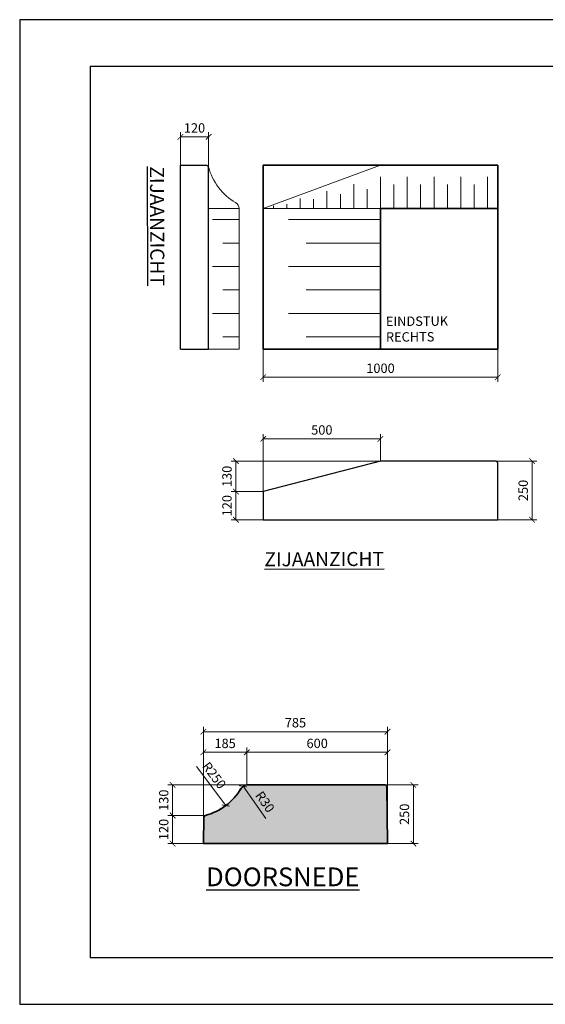
# Model space of a CAD drawing. Units: millimetres. Extents: x 67145 to 73085, y 64380 to 68580.
# Drawn here: x 67145 to 69386, y 64380 to 68580 of the extents above; entities that cross this region are included whole.
import ezdxf

# ---------------------------------------------------------------- set-up
doc = ezdxf.new("R2010")
doc.units = ezdxf.units.MM
doc.header["$LTSCALE"] = 15
for name, color, linetype, lineweight in [('Beton-Aanzicht', 2, 'Continuous', 25), ('Beton-Doorsnede', 3, 'Continuous', 35), ('Kader-bi', 4, 'Continuous', 50), ('Maatvoering', 7, 'Continuous', 13)]:
    doc.layers.add(name, color=color, linetype=linetype, lineweight=lineweight)
doc.layers.add('Grijs-4', color=254, linetype='Continuous')
doc.layers.add('tekst', color=7, linetype='Continuous')
doc.styles.add('Standard-bold', font='arialbd.ttf')
doc.styles.add('Standard-MJ', font='arial.ttf', dxfattribs={"height": 200})
doc.dimstyles.new('1-020-2.0', dxfattribs={"dimscale": 20, "dimtxt": 2, "dimasz": 1.2, "dimexe": 1, "dimexo": 0, "dimtad": 1, "dimdec": 0, "dimzin": 12, "dimdsep": 46, "dimtxsty": 'Standard-bold', "dimblk": 'ARCHTICK', "dimcen": 2.5, "dimclrd": 1, "dimclre": 252, "dimclrt": 7, "dimadec": 0, "dimazin": 3, "dimtfac": 1, "dimtdec": 0, "dimtmove": 0, "dimatfit": 3, "dimfxl": 1, "dimlwd": 13, "dimlwe": 5, "dimarcsym": 0})

# ---------------------------------------------------------------- blocks, each defined once
blk = doc.blocks.new('_ArchTick')
at = {"color": 0, "linetype": 'ByBlock', "const_width": 0.15}
blk.add_lwpolyline([(-0.5, -0.5), (0.5, 0.5)], dxfattribs=at)
blk = doc.blocks.new('*D9')
at = {"layer": 'Defpoints', "color": 0, "transparency": 16777216}
for p in [(67950.5, 68080.4), (67830.3, 67959.4), (67950.5, 67952.2)]:
    blk.add_point(p, dxfattribs=at)
at = {"layer": 'Maatvoering', "color": 252, "lineweight": 5, "transparency": 16777216}
for p, q in [((67830.3, 67959.4), (67830.3, 68100.4)), ((67950.5, 67952.2), (67950.5, 68100.4))]:
    blk.add_line(p, q, dxfattribs=at)
at = {"layer": 'Maatvoering', "color": 1, "lineweight": 13, "transparency": 16777216}
blk.add_line((67830.3, 68080.4), (67950.5, 68080.4), dxfattribs=at)
at = {"layer": 'Maatvoering', "color": 1, "lineweight": 13, "transparency": 16777216, "xscale": 24, "yscale": 24, "zscale": 24, "rotation": 180}
blk.add_blockref('_ArchTick', (67830.3, 68080.4), dxfattribs=at)
at = {"layer": 'Maatvoering', "color": 1, "lineweight": 13, "transparency": 16777216, "xscale": 24, "yscale": 24, "zscale": 24}
blk.add_blockref('_ArchTick', (67950.5, 68080.4), dxfattribs=at)
at = {"layer": 'Maatvoering', "color": 7, "transparency": 16777216, "insert": (67890.4, 68113.3), "char_height": 40, "attachment_point": 5, "style": 'Standard-bold'}
blk.add_mtext('120', dxfattribs=at)
blk = doc.blocks.new('*D10')
at = {"layer": 'Defpoints', "color": 0, "transparency": 16777216}
for p in [(68066.9, 66567.2), (68183.3, 66567.2), (68183.3, 66447.2)]:
    blk.add_point(p, dxfattribs=at)
at = {"layer": 'Maatvoering', "color": 252, "lineweight": 5, "transparency": 16777216}
for p, q in [((68183.3, 66567.2), (68046.9, 66567.2)), ((68183.3, 66447.2), (68046.9, 66447.2))]:
    blk.add_line(p, q, dxfattribs=at)
at = {"layer": 'Maatvoering', "color": 1, "lineweight": 13, "transparency": 16777216}
blk.add_line((68066.9, 66447.2), (68066.9, 66567.2), dxfattribs=at)
at = {"layer": 'Maatvoering', "color": 1, "lineweight": 13, "transparency": 16777216, "xscale": 24, "yscale": 24, "zscale": 24}
for p, rotation in [((68066.9, 66567.2), 90), ((68066.9, 66447.2), 270)]:
    blk.add_blockref('_ArchTick', p, dxfattribs=dict(at, rotation=rotation))
at = {"layer": 'Maatvoering', "color": 7, "transparency": 16777216, "insert": (68034, 66507.2), "char_height": 40, "attachment_point": 5, "rotation": 90, "style": 'Standard-bold'}
blk.add_mtext('120', dxfattribs=at)
blk = doc.blocks.new('*D11')
at = {"layer": 'Defpoints', "color": 0, "transparency": 16777216}
for p in [(68066.9, 66697.2), (68683.3, 66697.2), (68183.3, 66567.2)]:
    blk.add_point(p, dxfattribs=at)
at = {"layer": 'Maatvoering', "color": 252, "lineweight": 5, "transparency": 16777216}
for p, q in [((68683.3, 66697.2), (68046.9, 66697.2)), ((68183.3, 66567.2), (68046.9, 66567.2))]:
    blk.add_line(p, q, dxfattribs=at)
at = {"layer": 'Maatvoering', "color": 1, "lineweight": 13, "transparency": 16777216}
blk.add_line((68066.9, 66567.2), (68066.9, 66697.2), dxfattribs=at)
at = {"layer": 'Maatvoering', "color": 1, "lineweight": 13, "transparency": 16777216, "xscale": 24, "yscale": 24, "zscale": 24}
for p, rotation in [((68066.9, 66697.2), 90), ((68066.9, 66567.2), 270)]:
    blk.add_blockref('_ArchTick', p, dxfattribs=dict(at, rotation=rotation))
at = {"layer": 'Maatvoering', "color": 7, "transparency": 16777216, "insert": (68034, 66632.2), "char_height": 40, "attachment_point": 5, "rotation": 90, "style": 'Standard-bold'}
blk.add_mtext('130', dxfattribs=at)
blk = doc.blocks.new('*D12')
at = {"layer": 'Defpoints', "color": 0, "transparency": 16777216}
for p in [(68183.3, 66792.2), (68683.3, 66697.2), (68183.3, 66567.2)]:
    blk.add_point(p, dxfattribs=at)
at = {"layer": 'Maatvoering', "color": 252, "lineweight": 5, "transparency": 16777216}
for p, q in [((68183.3, 66567.2), (68183.3, 66812.2)), ((68683.3, 66697.2), (68683.3, 66812.2))]:
    blk.add_line(p, q, dxfattribs=at)
at = {"layer": 'Maatvoering', "color": 1, "lineweight": 13, "transparency": 16777216}
blk.add_line((68683.3, 66792.2), (68183.3, 66792.2), dxfattribs=at)
at = {"layer": 'Maatvoering', "color": 1, "lineweight": 13, "transparency": 16777216, "xscale": 24, "yscale": 24, "zscale": 24, "rotation": 180}
blk.add_blockref('_ArchTick', (68183.3, 66792.2), dxfattribs=at)
at = {"layer": 'Maatvoering', "color": 1, "lineweight": 13, "transparency": 16777216, "xscale": 24, "yscale": 24, "zscale": 24}
blk.add_blockref('_ArchTick', (68683.3, 66792.2), dxfattribs=at)
at = {"layer": 'Maatvoering', "color": 7, "transparency": 16777216, "insert": (68433.3, 66825.1), "char_height": 40, "attachment_point": 5, "style": 'Standard-bold'}
blk.add_mtext('500', dxfattribs=at)
blk = doc.blocks.new('*D13')
at = {"layer": 'Defpoints', "color": 0, "transparency": 16777216}
for p in [(67928.2, 65543.2), (67928.2, 65065.8), (68713.2, 65065.8)]:
    blk.add_point(p, dxfattribs=at)
at = {"layer": 'Maatvoering', "color": 252, "lineweight": 5, "transparency": 16777216}
for p, q in [((67928.2, 65065.8), (67928.2, 65563.2)), ((68713.2, 65065.8), (68713.2, 65563.2))]:
    blk.add_line(p, q, dxfattribs=at)
at = {"layer": 'Maatvoering', "color": 1, "lineweight": 13, "transparency": 16777216}
blk.add_line((68713.2, 65543.2), (67928.2, 65543.2), dxfattribs=at)
at = {"layer": 'Maatvoering', "color": 1, "lineweight": 13, "transparency": 16777216, "xscale": 24, "yscale": 24, "zscale": 24, "rotation": 180}
blk.add_blockref('_ArchTick', (67928.2, 65543.2), dxfattribs=at)
at = {"layer": 'Maatvoering', "color": 1, "lineweight": 13, "transparency": 16777216, "xscale": 24, "yscale": 24, "zscale": 24}
blk.add_blockref('_ArchTick', (68713.2, 65543.2), dxfattribs=at)
at = {"layer": 'Maatvoering', "color": 7, "transparency": 16777216, "insert": (68320.7, 65576.2), "char_height": 40, "attachment_point": 5, "style": 'Standard-bold'}
blk.add_mtext('785', dxfattribs=at)
blk = doc.blocks.new('*D14')
at = {"layer": 'Defpoints', "color": 0, "transparency": 16777216}
for p in [(68703.2, 65315.8), (68823.5, 65315.8), (68713.2, 65065.8)]:
    blk.add_point(p, dxfattribs=at)
at = {"layer": 'Maatvoering', "color": 252, "lineweight": 5, "transparency": 16777216}
for p, q in [((68703.2, 65315.8), (68843.5, 65315.8)), ((68713.2, 65065.8), (68843.5, 65065.8))]:
    blk.add_line(p, q, dxfattribs=at)
at = {"layer": 'Maatvoering', "color": 1, "lineweight": 13, "transparency": 16777216}
blk.add_line((68823.5, 65065.8), (68823.5, 65315.8), dxfattribs=at)
at = {"layer": 'Maatvoering', "color": 1, "lineweight": 13, "transparency": 16777216, "xscale": 24, "yscale": 24, "zscale": 24}
for p, rotation in [((68823.5, 65315.8), 90), ((68823.5, 65065.8), 270)]:
    blk.add_blockref('_ArchTick', p, dxfattribs=dict(at, rotation=rotation))
at = {"layer": 'Maatvoering', "color": 7, "transparency": 16777216, "insert": (68790.6, 65190.8), "char_height": 40, "attachment_point": 5, "rotation": 90, "style": 'Standard-bold'}
blk.add_mtext('250', dxfattribs=at)
blk = doc.blocks.new('*D15')
at = {"layer": 'Defpoints', "color": 0, "transparency": 16777216}
for p in [(67928.2, 65455.2), (68113.6, 65315.8), (67928.2, 65065.8)]:
    blk.add_point(p, dxfattribs=at)
at = {"layer": 'Maatvoering', "color": 252, "lineweight": 5, "transparency": 16777216}
for p, q in [((67928.2, 65065.8), (67928.2, 65475.2)), ((68113.6, 65315.8), (68113.6, 65475.2))]:
    blk.add_line(p, q, dxfattribs=at)
at = {"layer": 'Maatvoering', "color": 1, "lineweight": 13, "transparency": 16777216}
blk.add_line((68113.6, 65455.2), (67928.2, 65455.2), dxfattribs=at)
at = {"layer": 'Maatvoering', "color": 1, "lineweight": 13, "transparency": 16777216, "xscale": 24, "yscale": 24, "zscale": 24, "rotation": 180}
blk.add_blockref('_ArchTick', (67928.2, 65455.2), dxfattribs=at)
at = {"layer": 'Maatvoering', "color": 1, "lineweight": 13, "transparency": 16777216, "xscale": 24, "yscale": 24, "zscale": 24}
blk.add_blockref('_ArchTick', (68113.6, 65455.2), dxfattribs=at)
at = {"layer": 'Maatvoering', "color": 7, "transparency": 16777216, "insert": (68020.9, 65488.1), "char_height": 40, "attachment_point": 5, "style": 'Standard-bold'}
blk.add_mtext('185', dxfattribs=at)
blk = doc.blocks.new('*D16')
at = {"layer": 'Defpoints', "color": 0, "transparency": 16777216}
for p in [(67873.3, 65427.8), (68023.5, 65228)]:
    blk.add_point(p, dxfattribs=at)
at = {"layer": 'Maatvoering', "color": 1, "lineweight": 13, "transparency": 16777216}
blk.add_line((67898.3, 65394.6), (68023.5, 65228), dxfattribs=at)
at = {"layer": 'Maatvoering', "color": 1, "lineweight": 13, "transparency": 16777216, "xscale": 24, "yscale": 24, "zscale": 24, "rotation": 306.9183355865766}
blk.add_blockref('_ArchTick', (68023.5, 65228), dxfattribs=at)
at = {"layer": 'Maatvoering', "color": 7, "transparency": 16777216, "insert": (67970.2, 65353.7), "char_height": 40, "attachment_point": 5, "rotation": 306.9183, "style": 'Standard-bold'}
blk.add_mtext('R250', dxfattribs=at)
blk = doc.blocks.new('*D17')
at = {"layer": 'Defpoints', "color": 0, "transparency": 16777216}
for p in [(67797.2, 65186), (67936.8, 65186), (67928.2, 65065.8)]:
    blk.add_point(p, dxfattribs=at)
at = {"layer": 'Maatvoering', "color": 252, "lineweight": 5, "transparency": 16777216}
for p, q in [((67936.8, 65186), (67777.2, 65186)), ((67928.2, 65065.8), (67777.2, 65065.8))]:
    blk.add_line(p, q, dxfattribs=at)
at = {"layer": 'Maatvoering', "color": 1, "lineweight": 13, "transparency": 16777216}
blk.add_line((67797.2, 65065.8), (67797.2, 65186), dxfattribs=at)
at = {"layer": 'Maatvoering', "color": 1, "lineweight": 13, "transparency": 16777216, "xscale": 24, "yscale": 24, "zscale": 24}
for p, rotation in [((67797.2, 65186), 90), ((67797.2, 65065.8), 270)]:
    blk.add_blockref('_ArchTick', p, dxfattribs=dict(at, rotation=rotation))
at = {"layer": 'Maatvoering', "color": 7, "transparency": 16777216, "insert": (67764.3, 65125.9), "char_height": 40, "attachment_point": 5, "rotation": 90, "style": 'Standard-bold'}
blk.add_mtext('120', dxfattribs=at)
blk = doc.blocks.new('*D18')
at = {"layer": 'Defpoints', "color": 0, "transparency": 16777216}
for p in [(67797.2, 65315.8), (68113.6, 65315.8), (67936.8, 65186)]:
    blk.add_point(p, dxfattribs=at)
at = {"layer": 'Maatvoering', "color": 252, "lineweight": 5, "transparency": 16777216}
for p, q in [((68113.6, 65315.8), (67777.2, 65315.8)), ((67936.8, 65186), (67777.2, 65186))]:
    blk.add_line(p, q, dxfattribs=at)
at = {"layer": 'Maatvoering', "color": 1, "lineweight": 13, "transparency": 16777216}
blk.add_line((67797.2, 65186), (67797.2, 65315.8), dxfattribs=at)
at = {"layer": 'Maatvoering', "color": 1, "lineweight": 13, "transparency": 16777216, "xscale": 24, "yscale": 24, "zscale": 24}
for p, rotation in [((67797.2, 65315.8), 90), ((67797.2, 65186), 270)]:
    blk.add_blockref('_ArchTick', p, dxfattribs=dict(at, rotation=rotation))
at = {"layer": 'Maatvoering', "color": 7, "transparency": 16777216, "insert": (67764.3, 65250.9), "char_height": 40, "attachment_point": 5, "rotation": 90, "style": 'Standard-bold'}
blk.add_mtext('130', dxfattribs=at)
blk = doc.blocks.new('*D19')
at = {"layer": 'Defpoints', "color": 0, "transparency": 16777216}
for p in [(68113.6, 65455.2), (68113.6, 65315.8), (68713.2, 65065.8)]:
    blk.add_point(p, dxfattribs=at)
at = {"layer": 'Maatvoering', "color": 252, "lineweight": 5, "transparency": 16777216}
for p, q in [((68113.6, 65315.8), (68113.6, 65475.2)), ((68713.2, 65065.8), (68713.2, 65475.2))]:
    blk.add_line(p, q, dxfattribs=at)
at = {"layer": 'Maatvoering', "color": 1, "lineweight": 13, "transparency": 16777216}
blk.add_line((68713.2, 65455.2), (68113.6, 65455.2), dxfattribs=at)
at = {"layer": 'Maatvoering', "color": 1, "lineweight": 13, "transparency": 16777216, "xscale": 24, "yscale": 24, "zscale": 24, "rotation": 180}
blk.add_blockref('_ArchTick', (68113.6, 65455.2), dxfattribs=at)
at = {"layer": 'Maatvoering', "color": 1, "lineweight": 13, "transparency": 16777216, "xscale": 24, "yscale": 24, "zscale": 24}
blk.add_blockref('_ArchTick', (68713.2, 65455.2), dxfattribs=at)
at = {"layer": 'Maatvoering', "color": 7, "transparency": 16777216, "insert": (68413.4, 65488.1), "char_height": 40, "attachment_point": 5, "style": 'Standard-bold'}
blk.add_mtext('600', dxfattribs=at)
blk = doc.blocks.new('*D20')
at = {"layer": 'Defpoints', "color": 0, "transparency": 16777216}
for p in [(68097.3, 65310.2), (68114.6, 65285.8)]:
    blk.add_point(p, dxfattribs=at)
at = {"layer": 'Maatvoering', "color": 1, "lineweight": 13, "transparency": 16777216}
blk.add_line((68194.9, 65172.7), (68097.3, 65310.2), dxfattribs=at)
at = {"layer": 'Maatvoering', "color": 1, "lineweight": 13, "transparency": 16777216, "xscale": 24, "yscale": 24, "zscale": 24, "rotation": 125.3551265550247}
blk.add_blockref('_ArchTick', (68097.3, 65310.2), dxfattribs=at)
at = {"layer": 'Maatvoering', "color": 7, "transparency": 16777216, "insert": (68186.8, 65240.9), "char_height": 40, "attachment_point": 5, "rotation": 305.3551, "style": 'Standard-bold'}
blk.add_mtext('R30', dxfattribs=at)
blk = doc.blocks.new('*D21')
at = {"layer": 'Defpoints', "color": 0, "transparency": 16777216}
for p in [(68183.3, 67174.4), (69183.3, 67174.4), (69183.3, 67055.3)]:
    blk.add_point(p, dxfattribs=at)
at = {"layer": 'Maatvoering', "color": 252, "lineweight": 5, "transparency": 16777216}
for p, q in [((68183.3, 67174.4), (68183.3, 67035.3)), ((69183.3, 67174.4), (69183.3, 67035.3))]:
    blk.add_line(p, q, dxfattribs=at)
at = {"layer": 'Maatvoering', "color": 1, "lineweight": 13, "transparency": 16777216}
blk.add_line((68183.3, 67055.3), (69183.3, 67055.3), dxfattribs=at)
at = {"layer": 'Maatvoering', "color": 1, "lineweight": 13, "transparency": 16777216, "xscale": 24, "yscale": 24, "zscale": 24, "rotation": 180}
blk.add_blockref('_ArchTick', (68183.3, 67055.3), dxfattribs=at)
at = {"layer": 'Maatvoering', "color": 1, "lineweight": 13, "transparency": 16777216, "xscale": 24, "yscale": 24, "zscale": 24}
blk.add_blockref('_ArchTick', (69183.3, 67055.3), dxfattribs=at)
at = {"layer": 'Maatvoering', "color": 7, "transparency": 16777216, "insert": (68683.3, 67088.2), "char_height": 40, "attachment_point": 5, "style": 'Standard-bold'}
blk.add_mtext('1000', dxfattribs=at)
blk = doc.blocks.new('*D23')
at = {"layer": 'Defpoints', "color": 0, "transparency": 16777216}
for p in [(69176.2, 66697.2), (69329.7, 66697.2), (69183.2, 66447.2)]:
    blk.add_point(p, dxfattribs=at)
at = {"layer": 'Maatvoering', "color": 252, "lineweight": 5, "transparency": 16777216}
for p, q in [((69176.2, 66697.2), (69349.7, 66697.2)), ((69183.2, 66447.2), (69349.7, 66447.2))]:
    blk.add_line(p, q, dxfattribs=at)
at = {"layer": 'Maatvoering', "color": 1, "lineweight": 13, "transparency": 16777216}
blk.add_line((69329.7, 66447.2), (69329.7, 66697.2), dxfattribs=at)
at = {"layer": 'Maatvoering', "color": 1, "lineweight": 13, "transparency": 16777216, "xscale": 24, "yscale": 24, "zscale": 24}
for p, rotation in [((69329.7, 66697.2), 90), ((69329.7, 66447.2), 270)]:
    blk.add_blockref('_ArchTick', p, dxfattribs=dict(at, rotation=rotation))
at = {"layer": 'Maatvoering', "color": 7, "transparency": 16777216, "insert": (69296.8, 66572.2), "char_height": 40, "attachment_point": 5, "rotation": 90, "style": 'Standard-bold'}
blk.add_mtext('250', dxfattribs=at)

msp = doc.modelspace()

# ---------------------------------------------------------------- hatches: boundary and pattern name
at = {"layer": 'Grijs-4'}
msp.add_hatch(color=256, dxfattribs=at).paths.add_polyline_path([(68710.2, 65308.8), (68703.2, 65315.8), (68113.6, 65315.8, 0.254062), (68088.9, 65301.2, -0.198367), (67936.8, 65186), (67929.6, 65178.8), (67928.2, 65065.8), (68713.2, 65065.8)])

# ---------------------------------------------------------------- linework, layer by layer
at = {"layer": 'Beton-Aanzicht'}
for p, q in [((67830.3, 67174.4), (67830.3, 67959.4)), ((67830.3, 67959.4), (67943.3, 67959.4)), ((67950.5, 67952.2), (67943.3, 67959.4)), ((67950.3, 67174.4), (67950.3, 67952.5)), ((67830.3, 67174.4), (67950.3, 67174.4))]:
    msp.add_line(p, q, dxfattribs=at)
at = {"layer": 'Beton-Aanzicht', "color": 8, "lineweight": 9}
for p in [(68683.3, 67959.4), (68683.3, 67774.4)]:
    msp.add_line(p, (68183.3, 67774.4), dxfattribs=at)
at = {"layer": 'Beton-Aanzicht', "color": 5, "lineweight": 9}
for p, q in [((68569.2, 67774.4), (68569.2, 67879)), ((68683.3, 67774.4), (68683.3, 67910)), ((68740.4, 67774.4), (68740.4, 67877.9)), ((68797.5, 67774.4), (68797.5, 67910)), ((68854.5, 67774.4), (68854.5, 67877.9)), ((68911.6, 67774.4), (68911.6, 67910)), ((68968.7, 67774.4), (68968.7, 67877.9)), ((69025.7, 67774.4), (69025.7, 67910)), ((69082.8, 67774.4), (69082.8, 67877.9)), ((69139.8, 67774.4), (69139.8, 67910)), ((68455.1, 67774.4), (68455.1, 67848.1)), ((68512.2, 67774.4), (68512.2, 67835.5)), ((68626.3, 67774.4), (68626.3, 67856.7)), ((68283.9, 67774.4), (68283.9, 67793.1)), ((68341, 67774.4), (68341, 67817.1)), ((68398, 67774.4), (68398, 67814.3)), ((68080.3, 67774.4), (67950.3, 67774.4)), ((68080.3, 67774.4), (68080.3, 67174.4)), ((68226.8, 67774.4), (68226.8, 67786.2)), ((68080.3, 67727.6), (67967.7, 67727.6)), ((68683.3, 67727.6), (68291.7, 67727.6)), ((68080.3, 67627.6), (68011.4, 67627.6)), ((68683.3, 67627.6), (68366.2, 67627.6)), ((68080.3, 67527.6), (67967.7, 67527.6)), ((68683.3, 67527.6), (68291.7, 67527.6)), ((68080.3, 67427.6), (68011.4, 67427.6)), ((68683.3, 67427.6), (68366.2, 67427.6)), ((68080.3, 67327.6), (67967.7, 67327.6)), ((68683.3, 67327.6), (68291.7, 67327.6)), ((68080.3, 67227.6), (68011.4, 67227.6)), ((68683.3, 67227.6), (68366.2, 67227.6)), ((68080.3, 67174.4), (67950.3, 67174.4))]:
    msp.add_line(p, q, dxfattribs=at)
at = {"layer": 'Beton-Aanzicht'}
msp.add_lwpolyline([(69183.2, 66447.2), (69183.2, 66690.2), (69176.2, 66697.2), (68683.3, 66697.2), (68183.3, 66567.2), (68183.3, 66447.2)], close=True, dxfattribs=at)
at = {"layer": 'Beton-Aanzicht', "color": 5, "lineweight": 9}
for centre, radius, start, end in [((68192.3, 68015.6), 250, 194.6988, 239.5704), ((68050.3, 67774.4), 30, 0, 60.0353)]:
    msp.add_arc(centre, radius, start, end, dxfattribs=at)
at = {"layer": 'Beton-Doorsnede'}
for p, q in [((68183.3, 67174.4), (68183.3, 67959.4)), ((69183.3, 67959.4), (68183.3, 67959.4)), ((69183.3, 67174.4), (69183.3, 67959.4)), ((69183.3, 67774.4), (68683.3, 67774.4)), ((68683.3, 67174.4), (68683.3, 67774.4)), ((69183.3, 67174.4), (68183.3, 67174.4))]:
    msp.add_line(p, q, dxfattribs=at)
msp.add_lwpolyline([(68088.6, 65300.7, -0.197755), (67936.8, 65186), (67929.6, 65178.8), (67928.2, 65065.8), (68713.2, 65065.8), (68710.2, 65308.8), (68703.2, 65315.8), (68113.6, 65315.8)], format="xyb", dxfattribs=at)
msp.add_arc((68114.6, 65285.8), 30, 91.9289, 150.0728, dxfattribs=at)
at = {"layer": 'Defpoints'}
msp.add_lwpolyline([(67145.3, 68580.2), (67145.3, 64380.2), (73085.3, 64380.2), (73085.3, 68580.2)], close=True, dxfattribs=at)
at = {"layer": 'Grijs-4'}
msp.add_lwpolyline([(68710.2, 65308.8), (68703.2, 65315.8), (68113.6, 65315.8, 0.254062), (68088.9, 65301.2, -0.198367), (67936.8, 65186), (67929.6, 65178.8), (67928.2, 65065.8), (68713.2, 65065.8)], format="xyb", close=True, dxfattribs=at)
at = {"layer": 'Kader-bi', "color": 18, "lineweight": -3, "true_color": 0x000000}
msp.add_lwpolyline([(67445.3, 68380.2), (67445.3, 64580.2), (72785.3, 64580.2), (72785.3, 68380.2)], close=True, dxfattribs=at)

# ---------------------------------------------------------------- texts
at = {"layer": 'tekst', "attachment_point": 1, "style": 'Standard-MJ'}
for s, insert, char_height, width, rotation in [('{\\fArial|b1|i0|c0|p34;\\LZIJAANZICHT}', (67760.5, 67954.9), 60, 709.927, 270.1959), ('{\\fArial|b1|i0|c0|p34;EINDSTUK\\PRECHTS}', (68706.2, 67313.7), 40, 427.1, 0.1959), ('{\\fArial|b1|i0|c0|p34;\\LZIJAANZICHT}', (68188.1, 66308.4), 60, 1366, 0.1959)]:
    msp.add_mtext(s, dxfattribs=dict(at, insert=insert, char_height=char_height, width=width, rotation=rotation))
at = {"layer": 'tekst', "insert": (67939.9, 64963.9), "char_height": 80, "width": 862.3, "attachment_point": 1, "style": 'Standard-MJ'}
msp.add_mtext('{\\fArial|b1|i0|c0|p34;\\LDOORSNEDE}', dxfattribs=at)

# ---------------------------------------------------------------- dimensions: what is measured, and where the dimension line sits
at = {"layer": 'Maatvoering'}
for base, p1, p2, angle, picture, middle in [((67950.5, 68080.4), (67830.3, 67959.4), (67950.5, 67952.2), 0, '*D9', (67890.4, 68113.3)), ((69183.3, 67055.3), (68183.3, 67174.4), (69183.3, 67174.4), 0, '*D21', (68683.3, 67088.2)), ((68183.3, 66792.2), (68683.3, 66697.2), (68183.3, 66567.2), 0, '*D12', (68433.3, 66825.1)), ((68066.9, 66697.2), (68183.3, 66567.2), (68683.3, 66697.2), 90, '*D11', (68034, 66632.2)), ((69329.7, 66697.2), (69183.2, 66447.2), (69176.2, 66697.2), 90, '*D23', (69296.8, 66572.2)), ((68066.9, 66567.2), (68183.3, 66447.2), (68183.3, 66567.2), 90, '*D10', (68034, 66507.2)), ((67928.2, 65543.2), (68713.2, 65065.8), (67928.2, 65065.8), 180, '*D13', (68320.7, 65576.2)), ((67928.2, 65455.2), (68113.6, 65315.8), (67928.2, 65065.8), 180, '*D15', (68020.9, 65488.1)), ((68113.6, 65455.2), (68713.2, 65065.8), (68113.6, 65315.8), 180, '*D19', (68413.4, 65488.1)), ((67797.2, 65315.8), (67936.8, 65186), (68113.6, 65315.8), 90, '*D18', (67764.3, 65250.9)), ((68823.5, 65315.8), (68713.2, 65065.8), (68703.2, 65315.8), 90, '*D14', (68790.6, 65190.8)), ((67797.2, 65186), (67928.2, 65065.8), (67936.8, 65186), 90, '*D17', (67764.3, 65125.9))]:
    dim = msp.add_linear_dim(base=base, p1=p1, p2=p2, angle=angle, dimstyle='1-020-2.0', dxfattribs=at)
    dim.commit()
    dim.dimension.update_dxf_attribs({"geometry": picture, "text_midpoint": middle})
for center, mpoint, picture, middle in [((67873.3, 65427.8), (68023.5, 65228), '*D16', (67943.9, 65333.9)), ((68114.6, 65285.8), (68097.3, 65310.2), '*D20', (68159.9, 65221.9))]:
    dim = msp.add_radius_dim(center=center, mpoint=mpoint, dimstyle='1-020-2.0', dxfattribs=at)
    dim.commit()
    dim.dimension.update_dxf_attribs({"geometry": picture, "text_midpoint": middle, "dimtype": 164})

doc.saveas('drawing.dxf')
